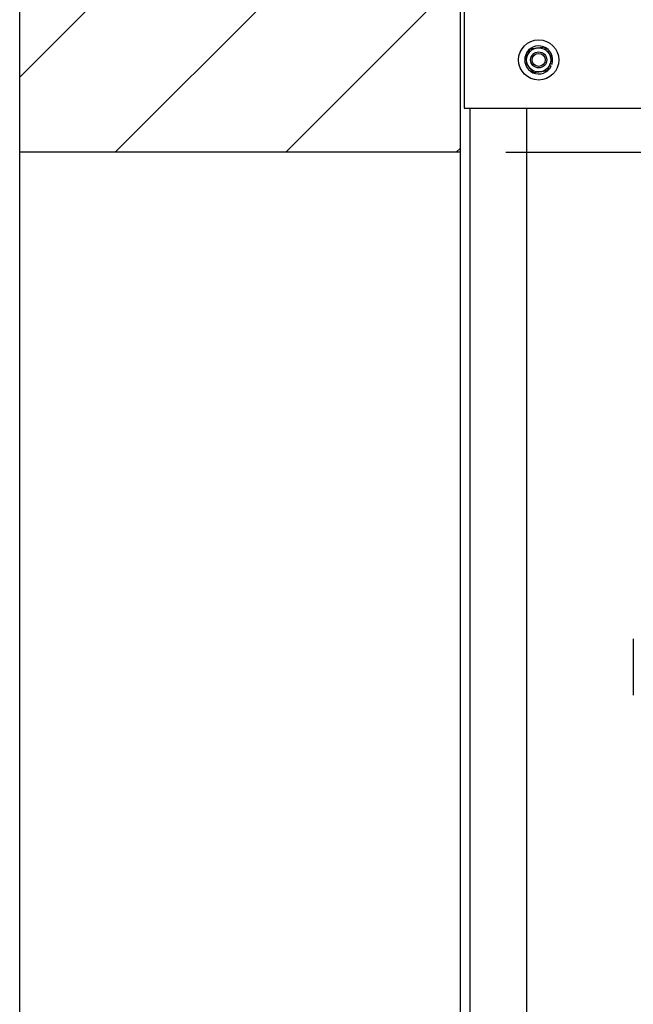
# Model space of a CAD drawing. Units: inches. Extents: x 170 to 288, y 234 to 248.
# Drawn here: x 185 to 185, y 243 to 244 of the extents above; entities that cross this region are included whole.
import ezdxf

# ---------------------------------------------------------------- set-up
doc = ezdxf.new("R2010")
doc.units = ezdxf.units.IN
doc.header["$LTSCALE"] = 0.25
doc.header["$MEASUREMENT"] = 0
doc.layers.add('ANNOTATIONS', color=1, linetype='Continuous')
doc.layers.add('SLIM E GUIDE MOTOR LH', color=7, linetype='Continuous')
doc.styles.add('ARIAL', font='arial.ttf', dxfattribs={"height": 0.09375})
doc.dimstyles.new('STANDARD$0', dxfattribs={"dimtxt": 0.09375, "dimasz": 0.09375, "dimexe": 0.03125, "dimexo": 0.046875, "dimgap": 0.09, "dimtad": 0, "dimtih": 1, "dimtoh": 1, "dimdec": 4, "dimzin": 0, "dimdsep": 46, "dimtxsty": 'ARIAL', "dimcen": 0.09, "dimadec": 0, "dimazin": 0, "dimtfac": 1, "dimtdec": 4, "dimtofl": 0, "dimtmove": 0, "dimatfit": 1, "dimfxl": 1, "dimtolj": 1, "dimtzin": 0, "dimarcsym": 0})

# ---------------------------------------------------------------- blocks, each defined once
blk = doc.blocks.new('*D31')
at = {"layer": 'ANNOTATIONS', "color": 0, "lineweight": -2, "transparency": 16777216}
for p, q in [((186.4193, 245.1923), (187.0176, 245.1923)), ((186.9864, 245.0986), (186.9864, 244.8066)), ((186.9864, 244.2375), (186.9864, 244.5295)), ((185.3027, 244.1438), (187.0176, 244.1438))]:
    blk.add_line(p, q, dxfattribs=at)
at = {"layer": 'ANNOTATIONS', "color": 0, "transparency": 16777216}
for points in [[(186.9707, 245.0986), (187.002, 245.0986), (186.9864, 245.1923)], [(186.9707, 244.2375), (187.002, 244.2375), (186.9864, 244.1438)]]:
    blk.add_solid(points, dxfattribs=at)
at = {"layer": 'defpoints', "color": 0, "transparency": 16777216}
for p in [(186.3725, 245.1923), (186.9864, 245.1923), (185.2558, 244.1438)]:
    blk.add_point(p, dxfattribs=at)
at = {"layer": 'ANNOTATIONS', "color": 0, "transparency": 16777216, "insert": (186.9864, 244.6681), "char_height": 0.09375, "attachment_point": 5, "style": 'ARIAL'}
blk.add_mtext('\\A1;HEADROOM', dxfattribs=at)

msp = doc.modelspace()

# ---------------------------------------------------------------- hatches: boundary and pattern name
at = {"layer": 'SLIM E GUIDE MOTOR LH'}
h = msp.add_hatch(dxfattribs=at)
h.set_pattern_fill('ANSI31', color=256)
h.set_pattern_definition([(45, (0.50464, 0), (-0.08838835, 0.08838835), [])])
h.paths.add_polyline_path([(185.2558, 245.57528), (185.07379, 245.57528), (185.07379, 245.50658), (185.03537, 245.63994), (185.03537, 245.57528), (184.79888, 245.57528), (184.79888, 244.14378), (185.2558, 244.14378)])

# ---------------------------------------------------------------- linework, layer by layer
for p, q in [((184.79888, 240.13944), (184.79888, 245.57528)), ((185.2558, 240.13944), (185.2558, 245.57528)), ((185.25977, 245.18944), (185.25977, 244.18944)), ((185.3481, 244.23389), (185.34984, 244.23303)), ((185.34883, 244.23572), (185.35068, 244.23514)), ((185.25977, 244.18944), (185.57685, 244.18944)), ((185.26544, 244.18944), (185.26544, 240.13944)), ((185.32413, 244.18944), (185.32413, 240.13944)), ((185.2558, 244.14378), (184.79888, 244.14378)), ((185.43495, 243.63944), (185.43495, 243.58111))]:
    msp.add_line(p, q, dxfattribs=at)
for radius in [0.02083, 0.0125, 0.00833, 0.00681]:
    msp.add_circle((185.33685, 244.23944), radius, dxfattribs=at)
msp.add_arc((185.33685, 244.23944), 0.01448, 342.71321, 333.71321, dxfattribs=at)
for points, knots in [([(185.32525, 244.24408), (185.32531, 244.24424), (185.32571, 244.24524), (185.32646, 244.24712), (185.32729, 244.24919), (185.32777, 244.25039), (185.32793, 244.25079)], [0, 0, 0, 0, 0.0665327, 0.4352825, 0.8145506, 1, 1, 1, 1]), ([(185.32793, 244.25079), (185.32904, 244.25095), (185.3313, 244.25127), (185.33377, 244.25163), (185.33504, 244.25181), (185.33507, 244.25182)], [0, 0, 0, 0, 0.48433747, 0.98632503, 1, 1, 1, 1]), ([(185.33507, 244.25182), (185.33607, 244.25196), (185.3381, 244.25225), (185.34047, 244.2526), (185.34182, 244.25279), (185.34221, 244.25285)], [0, 0, 0, 0, 0.4062928, 0.8272657, 1, 1, 1, 1]), ([(185.34221, 244.25285), (185.34291, 244.25197), (185.34432, 244.25017), (185.34586, 244.24821), (185.34666, 244.2472), (185.34668, 244.24718)], [0, 0, 0, 0, 0.4843369, 0.9863229, 1, 1, 1, 1]), ([(185.34668, 244.24718), (185.3473, 244.24638), (185.34857, 244.24477), (185.35005, 244.24289), (185.3509, 244.24182), (185.35114, 244.24151)], [0, 0, 0, 0, 0.4062947, 0.8272662, 1, 1, 1, 1]), ([(185.32257, 244.23738), (185.3228, 244.23795), (185.32333, 244.23929), (185.32423, 244.24153), (185.3249, 244.24323), (185.32525, 244.24408)], [0, 0, 0, 0, 0.2654576, 0.6280791, 1, 1, 1, 1]), ([(185.32703, 244.23171), (185.32641, 244.23251), (185.32514, 244.23412), (185.32366, 244.236), (185.32281, 244.23707), (185.32257, 244.23738)], [0, 0, 0, 0, 0.4062906, 0.8272677, 1, 1, 1, 1]), ([(185.34846, 244.23481), (185.34852, 244.23496), (185.34892, 244.23596), (185.34967, 244.23784), (185.3505, 244.23991), (185.35098, 244.24111), (185.35114, 244.24151)], [0, 0, 0, 0, 0.0665327, 0.4352825, 0.8145506, 1, 1, 1, 1]), ([(185.3315, 244.22604), (185.3308, 244.22692), (185.32939, 244.22872), (185.32785, 244.23068), (185.32705, 244.23169), (185.32703, 244.23171)], [0, 0, 0, 0, 0.4843405, 0.9863245, 1, 1, 1, 1]), ([(185.33864, 244.22707), (185.33764, 244.22693), (185.33561, 244.22663), (185.33324, 244.22629), (185.33189, 244.2261), (185.3315, 244.22604)], [0, 0, 0, 0, 0.4062925, 0.8272676, 1, 1, 1, 1]), ([(185.34578, 244.2281), (185.34467, 244.22794), (185.34241, 244.22762), (185.33994, 244.22726), (185.33867, 244.22708), (185.33864, 244.22707)], [0, 0, 0, 0, 0.48434, 0.9863276, 1, 1, 1, 1]), ([(185.34578, 244.2281), (185.34601, 244.22867), (185.34655, 244.23001), (185.34744, 244.23225), (185.34812, 244.23395), (185.34846, 244.23481)], [0, 0, 0, 0, 0.2654576, 0.6280791, 1, 1, 1, 1])]:
    msp.add_open_spline(points, degree=3, knots=knots, dxfattribs=at)

# ---------------------------------------------------------------- dimensions: what is measured, and where the dimension line sits
at = {"layer": 'ANNOTATIONS'}
dim = msp.add_linear_dim(base=(186.98637, 245.19232), p1=(185.2558, 244.14378), p2=(186.37247, 245.19232), angle=90, text='HEADROOM', dimstyle='STANDARD$0', dxfattribs=at)
dim.commit()
dim.dimension.update_dxf_attribs({"geometry": '*D31', "text_midpoint": (186.98637, 244.66805)})

doc.saveas('drawing.dxf')
